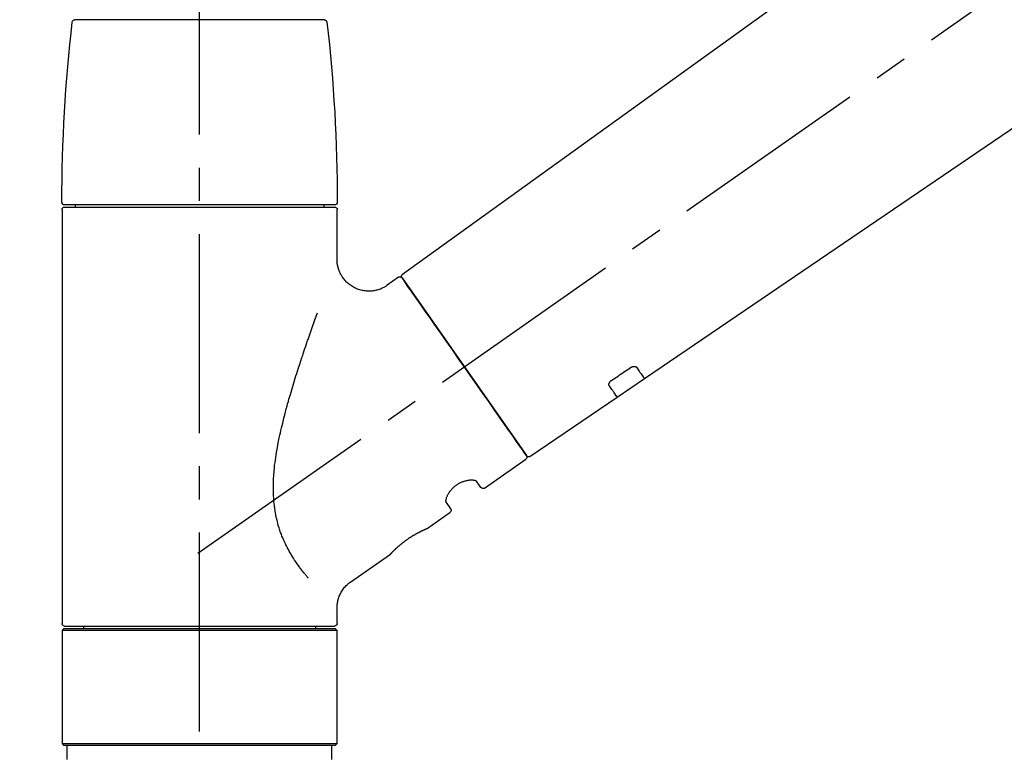
# Model space of a CAD drawing. Extents: x 0 to 26473, y -25 to 8845.
# Drawn here: x 11276 to 11461, y 2929 to 3067 of the extents above; entities that cross this region are included whole.
import ezdxf

# ---------------------------------------------------------------- set-up
doc = ezdxf.new("R2010")
doc.units = 0
doc.header["$LTSCALE"] = 50
doc.header["$MEASUREMENT"] = 0
doc.linetypes.add('CENTER2', pattern=[1.125, 0.75, -0.125, 0.125, -0.125])
doc.linetypes.add('DASHED', pattern=[0.75, 0.5, -0.25])
doc.layers.get('0').update_dxf_attribs({"linetype": 'CONTINUOUS'})
doc.layers.get('DEFPOINTS').update_dxf_attribs({"color": 146, "linetype": 'CONTINUOUS'})
doc.layers.add('150-機器', color=8, linetype='CONTINUOUS')
doc.layers.add('166-寸法B', color=11, linetype='CONTINUOUS')
doc.styles.add('KH001', font='txt')
doc.dimstyles.new('KH1xx030', dxfattribs={"dimscale": 30, "dimtxt": 2, "dimasz": 0.6, "dimexe": 0.3, "dimexo": 1.2, "dimgap": 0.5, "dimtad": 3, "dimdec": 1, "dimdsep": 46, "dimlunit": 6, "dimtxsty": 'KH001', "dimblk": 'DOT', "dimcen": 1, "dimdle": 1, "dimclrd": 256, "dimclre": 256, "dimclrt": 256, "dimadec": 0, "dimazin": 0, "dimtfac": 1, "dimtdec": 1, "dimtix": 1, "dimtmove": 2, "dimatfit": 3, "dimldrblk": 'CLOSEDBLANK', "dimfxl": 1, "dimtolj": 1, "dimtzin": 0, "dimlwd": -1, "dimlwe": -1, "dimarcsym": 0})

# ---------------------------------------------------------------- blocks, each defined once
blk = doc.blocks.new('F402_D')
at = {"layer": '150-機器', "color": 161, "linetype": 'CENTER2'}
blk.add_line((0, -53.67), (0, 250.27), dxfattribs=at)
at = {"layer": '150-機器', "color": 13, "linetype": 'CENTER2'}
blk.add_line((0.34, 36.17), (-286.53, 237.04), dxfattribs=at)
at = {"layer": '150-機器', "color": 13, "linetype": 'Continuous'}
for p, q in [((-158.24, 175.21), (-38.21, 88.74)), ((-83.81, 69.09), (-184.55, 137.62)), ((-23.49, 136.74), (0, 136.74)), ((0, 136.74), (23.49, 136.74)), ((-25.93, 91.62), (-25.93, 100.93)), ((-25.43, 101.83), (25.43, 101.83)), ((25.43, 101.43), (-25.43, 101.43)), ((-23.44, 101.43), (-23.44, 101.83)), ((23.44, 101.83), (23.44, 101.43)), ((25.93, 100.93), (25.93, 22.94)), ((-38.14, 88.07), (-61.59, 54.57)), ((-37.45, 88.19), (-35.35, 86.72)), ((-78.66, 65.58), (-83.85, 69.11)), ((-62.25, 54.41), (-78.7, 65.61)), ((-53.71, 48.44), (-61.47, 53.88)), ((-53.02, 48.57), (-52.2, 49.73)), ((-46.48, 45.72), (-47.3, 44.56)), ((-42.89, 40.86), (-47.18, 43.87)), ((-42.79, 40.81), (-42.79, 40.81)), ((-28.48, 30.78), (-35.99, 36.03)), ((-25.93, 22.94), (-25.93, 25.89)), ((0, 22.44), (-25.43, 22.44)), ((-21.89, 21.94), (-21.89, 22.44)), ((25.43, 22.44), (0, 22.44)), ((21.89, 22.44), (21.89, 21.94)), ((-25.93, 21.64), (-25.63, 21.94)), ((-25.93, 21.64), (25.93, 21.64)), ((-25.93, 0.3), (-25.93, 21.64)), ((-25.63, 21.94), (25.63, 21.94)), ((25.63, 21.94), (25.93, 21.64)), ((25.93, 21.64), (25.93, 0.3)), ((-25.63, 0), (-25.93, 0.3)), ((25.93, 0.3), (-25.93, 0.3)), ((25.63, 0), (-25.63, 0)), ((25.93, 0.3), (25.63, 0))]:
    blk.add_line(p, q, dxfattribs=at)
at = {"layer": '150-機器', "color": 13, "linetype": 'DASHED', "ltscale": 0.5}
for p, q in [((-24.93, -2.69), (-24.93, 0)), ((24.93, -2.69), (24.93, 0))]:
    blk.add_line(p, q, dxfattribs=at)
at = {"layer": '150-機器', "color": 13, "linetype": 'Continuous'}
for points in [[(-35.35, 86.7), (-35.35, 86.69), (-35.34, 86.69), (-35.34, 86.69), (-35.34, 86.69), (-35.29, 86.65), (-35.24, 86.61), (-35.19, 86.57), (-35.14, 86.53), (-35.04, 86.46), (-34.93, 86.4), (-34.82, 86.34), (-34.7, 86.28), (-34.54, 86.2), (-34.37, 86.12), (-34.2, 86.04), (-34.03, 85.97), (-33.84, 85.9), (-33.65, 85.84), (-33.46, 85.78), (-33.27, 85.73), (-33.07, 85.69), (-32.87, 85.65), (-32.67, 85.62), (-32.47, 85.6), (-32.26, 85.58), (-32.06, 85.57), (-31.85, 85.57), (-31.64, 85.58), (-31.44, 85.59), (-31.23, 85.61), (-31.02, 85.63), (-30.82, 85.67), (-30.61, 85.71), (-30.4, 85.76), (-30.19, 85.82), (-29.98, 85.88), (-29.77, 85.95), (-29.57, 86.04), (-29.37, 86.12), (-29.17, 86.22), (-28.98, 86.32), (-28.79, 86.43), (-28.6, 86.55), (-28.42, 86.68), (-28.25, 86.8), (-28.08, 86.93), (-27.92, 87.07), (-27.77, 87.21), (-27.62, 87.35), (-27.48, 87.5), (-27.35, 87.65), (-27.22, 87.81), (-27.1, 87.96), (-26.99, 88.12), (-26.88, 88.28), (-26.77, 88.44), (-26.68, 88.6), (-26.59, 88.77), (-26.5, 88.94), (-26.42, 89.1), (-26.35, 89.27), (-26.29, 89.44), (-26.23, 89.6), (-26.17, 89.77), (-26.12, 89.94), (-26.08, 90.1), (-26.04, 90.27), (-26, 90.44), (-25.98, 90.6), (-25.95, 90.76), (-25.94, 90.92), (-25.92, 91.08), (-25.91, 91.19), (-25.9, 91.3), (-25.9, 91.41), (-25.9, 91.52), (-25.9, 91.58), (-25.9, 91.64), (-25.91, 91.69), (-25.91, 91.75), (-25.91, 91.75), (-25.91, 91.76), (-25.91, 91.77), (-25.91, 91.77)], [(-39.58, 86.02), (-39.25, 86.48), (-38.95, 86.92), (-38.68, 87.3), (-38.46, 87.62), (-38.42, 87.68), (-38.37, 87.75), (-38.3, 87.84), (-38.21, 87.97), (-38.18, 88.02), (-38.15, 88.06), (-38.13, 88.08), (-38.14, 88.08), (-38.14, 88.07), (-38.14, 88.07), (-38.14, 88.07), (-38.14, 88.07)], [(-61.6, 54.57), (-61.6, 54.57), (-61.6, 54.57), (-61.59, 54.57), (-61.59, 54.57), (-61.31, 54.98), (-61.03, 55.38), (-60.75, 55.78), (-60.46, 56.19), (-59.73, 57.23), (-59, 58.28), (-58.27, 59.32), (-57.54, 60.37), (-56.51, 61.83), (-55.49, 63.29), (-54.47, 64.75), (-53.44, 66.21), (-52.28, 67.87), (-51.12, 69.53), (-49.96, 71.18), (-48.8, 72.84), (-47.69, 74.44), (-46.57, 76.04), (-45.45, 77.63), (-44.33, 79.23), (-43.42, 80.53), (-42.51, 81.83), (-41.6, 83.12), (-40.69, 84.42), (-40.42, 84.82), (-40.14, 85.22), (-39.86, 85.62), (-39.58, 86.02)], [(-20.46, 31.5), (-20.45, 31.52), (-20.43, 31.54), (-20.42, 31.55), (-20.41, 31.57), (-20.39, 31.58), (-20.38, 31.6), (-20.36, 31.62), (-20.35, 31.63), (-20.28, 31.72), (-20.2, 31.81), (-20.13, 31.9), (-20.06, 31.99), (-20, 32.06), (-19.94, 32.14), (-19.88, 32.21), (-19.82, 32.29), (-19.63, 32.51), (-19.45, 32.74), (-19.27, 32.98), (-19.09, 33.21), (-18.97, 33.37), (-18.85, 33.53), (-18.73, 33.7), (-18.61, 33.86), (-18.37, 34.2), (-18.13, 34.55), (-17.9, 34.9), (-17.67, 35.25), (-17.56, 35.43), (-17.44, 35.61), (-17.33, 35.79), (-17.22, 35.98), (-17.05, 36.27), (-16.89, 36.56), (-16.73, 36.85), (-16.58, 37.15), (-16.53, 37.25), (-16.47, 37.35), (-16.42, 37.45), (-16.37, 37.55), (-16.27, 37.76), (-16.17, 37.96), (-16.07, 38.17), (-15.98, 38.37), (-15.93, 38.47), (-15.89, 38.58), (-15.84, 38.68), (-15.79, 38.79), (-15.66, 39.1), (-15.52, 39.42), (-15.4, 39.74), (-15.27, 40.06), (-15.19, 40.28), (-15.12, 40.5), (-15.04, 40.73), (-14.97, 40.95), (-14.83, 41.4), (-14.71, 41.86), (-14.59, 42.32), (-14.48, 42.78), (-14.43, 43.02), (-14.38, 43.25), (-14.34, 43.48), (-14.29, 43.72), (-14.22, 44.19), (-14.15, 44.66), (-14.09, 45.13), (-14.03, 45.6), (-14.01, 45.84), (-13.99, 46.08), (-13.97, 46.32), (-13.96, 46.56), (-13.93, 47.04), (-13.91, 47.52), (-13.9, 48), (-13.9, 48.49), (-13.91, 48.73), (-13.91, 48.96), (-13.92, 49.2), (-13.92, 49.44), (-13.95, 50.16), (-13.98, 50.88), (-14.03, 51.59), (-14.09, 52.3), (-14.14, 52.78), (-14.21, 53.25), (-14.27, 53.72), (-14.34, 54.19), (-14.49, 55.14), (-14.66, 56.08), (-14.83, 57.01), (-15.02, 57.95), (-15.12, 58.41), (-15.22, 58.87), (-15.32, 59.33), (-15.43, 59.79), (-15.65, 60.7), (-15.87, 61.61), (-16.1, 62.52), (-16.34, 63.42), (-16.47, 63.87), (-16.59, 64.32), (-16.72, 64.76), (-16.84, 65.21), (-17.1, 66.1), (-17.36, 66.98), (-17.62, 67.87), (-17.89, 68.75), (-18.03, 69.19), (-18.16, 69.62), (-18.3, 70.06), (-18.44, 70.5), (-18.65, 71.15), (-18.86, 71.79), (-19.07, 72.44), (-19.29, 73.09), (-19.36, 73.3), (-19.43, 73.52), (-19.5, 73.73), (-19.57, 73.95), (-19.71, 74.37), (-19.85, 74.79), (-20, 75.22), (-20.14, 75.64), (-20.21, 75.85), (-20.28, 76.06), (-20.36, 76.27), (-20.43, 76.48), (-20.62, 77.04), (-20.82, 77.61), (-21.01, 78.18), (-21.21, 78.74), (-21.33, 79.09), (-21.46, 79.44), (-21.58, 79.8), (-21.71, 80.15), (-21.83, 80.49), (-21.95, 80.83), (-22.07, 81.17), (-22.2, 81.51)], [(-82.32, 71.22), (-82.44, 71.05), (-82.56, 70.87), (-82.68, 70.7), (-82.8, 70.52), (-82.9, 70.39), (-82.99, 70.26), (-83.09, 70.12), (-83.18, 69.99), (-83.31, 69.81), (-83.43, 69.63), (-83.56, 69.45), (-83.68, 69.27), (-83.71, 69.23), (-83.74, 69.19), (-83.77, 69.15), (-83.81, 69.09), (-83.81, 69.09), (-83.81, 69.08), (-83.81, 69.08), (-83.81, 69.08), (-83.81, 69.08), (-83.81, 69.08), (-83.81, 69.09), (-83.81, 69.09), (-83.81, 69.09), (-83.81, 69.09), (-83.81, 69.09), (-83.81, 69.09)], [(-81.15, 71.15), (-81.15, 71.15), (-81.16, 71.16), (-81.16, 71.16), (-81.17, 71.16), (-81.18, 71.17), (-81.19, 71.18), (-81.2, 71.18), (-81.21, 71.19), (-81.22, 71.2), (-81.24, 71.21), (-81.25, 71.22), (-81.27, 71.22), (-81.29, 71.23), (-81.31, 71.24), (-81.32, 71.25), (-81.34, 71.26), (-81.36, 71.27), (-81.38, 71.28), (-81.41, 71.29), (-81.43, 71.3), (-81.46, 71.31), (-81.49, 71.32), (-81.52, 71.34), (-81.55, 71.35), (-81.59, 71.36), (-81.63, 71.37), (-81.67, 71.38), (-81.7, 71.39), (-81.75, 71.39), (-81.79, 71.4), (-81.83, 71.4), (-81.87, 71.4), (-81.91, 71.4), (-81.95, 71.4), (-81.98, 71.4), (-82.02, 71.39), (-82.05, 71.38), (-82.08, 71.38), (-82.12, 71.37), (-82.15, 71.36), (-82.17, 71.35), (-82.19, 71.33), (-82.21, 71.32), (-82.23, 71.31), (-82.24, 71.3), (-82.26, 71.29), (-82.27, 71.27), (-82.28, 71.26), (-82.29, 71.26), (-82.3, 71.25), (-82.3, 71.24), (-82.31, 71.23), (-82.31, 71.23), (-82.31, 71.23), (-82.31, 71.22), (-82.32, 71.22)], [(-77.68, 68.8), (-77.97, 69), (-78.26, 69.19), (-78.55, 69.39), (-78.84, 69.58), (-79.12, 69.78), (-79.41, 69.98), (-79.7, 70.17), (-79.99, 70.37), (-80.28, 70.56), (-80.57, 70.76), (-80.86, 70.95), (-81.15, 71.15)], [(-77.2, 67.75), (-77.19, 67.76), (-77.19, 67.76), (-77.19, 67.76), (-77.19, 67.77), (-77.18, 67.77), (-77.18, 67.78), (-77.17, 67.79), (-77.17, 67.8), (-77.16, 67.81), (-77.15, 67.83), (-77.15, 67.85), (-77.14, 67.86), (-77.14, 67.89), (-77.13, 67.91), (-77.13, 67.93), (-77.13, 67.96), (-77.13, 67.99), (-77.13, 68.02), (-77.13, 68.05), (-77.14, 68.09), (-77.15, 68.12), (-77.16, 68.16), (-77.17, 68.19), (-77.18, 68.23), (-77.2, 68.26), (-77.22, 68.3), (-77.24, 68.34), (-77.26, 68.37), (-77.28, 68.41), (-77.3, 68.44), (-77.32, 68.47), (-77.35, 68.5), (-77.37, 68.53), (-77.39, 68.55), (-77.41, 68.58), (-77.44, 68.6), (-77.45, 68.62), (-77.47, 68.64), (-77.49, 68.65), (-77.51, 68.67), (-77.53, 68.69), (-77.55, 68.71), (-77.57, 68.72), (-77.59, 68.74), (-77.61, 68.75), (-77.62, 68.76), (-77.64, 68.77), (-77.65, 68.78), (-77.66, 68.79), (-77.66, 68.79), (-77.67, 68.8), (-77.68, 68.8)], [(-78.69, 65.61), (-78.7, 65.61), (-78.7, 65.61), (-78.7, 65.61), (-78.7, 65.61), (-78.7, 65.61), (-78.7, 65.6), (-78.7, 65.6), (-78.7, 65.6), (-78.7, 65.6), (-78.7, 65.61), (-78.7, 65.61), (-78.69, 65.61), (-78.65, 65.67), (-78.62, 65.71), (-78.6, 65.75), (-78.57, 65.79), (-78.44, 65.97), (-78.32, 66.15), (-78.19, 66.33), (-78.06, 66.51), (-77.97, 66.65), (-77.88, 66.78), (-77.78, 66.92), (-77.69, 67.05), (-77.56, 67.23), (-77.44, 67.4), (-77.32, 67.58), (-77.2, 67.75)], [(-46.48, 45.74), (-46.48, 45.74), (-46.48, 45.74), (-46.48, 45.74), (-46.48, 45.74), (-46.47, 45.74), (-46.47, 45.75), (-46.46, 45.75), (-46.46, 45.76), (-46.45, 45.8), (-46.44, 45.84), (-46.43, 45.87), (-46.42, 45.91), (-46.42, 45.98), (-46.42, 46.05), (-46.42, 46.11), (-46.43, 46.18), (-46.45, 46.28), (-46.47, 46.37), (-46.49, 46.47), (-46.52, 46.56), (-46.55, 46.67), (-46.59, 46.79), (-46.64, 46.9), (-46.68, 47.01), (-46.74, 47.13), (-46.8, 47.25), (-46.87, 47.36), (-46.94, 47.48), (-47.02, 47.6), (-47.1, 47.73), (-47.18, 47.85), (-47.27, 47.96), (-47.37, 48.08), (-47.47, 48.2), (-47.57, 48.31), (-47.67, 48.42), (-47.79, 48.53), (-47.9, 48.64), (-48.02, 48.75), (-48.15, 48.85), (-48.27, 48.94), (-48.4, 49.03), (-48.53, 49.12), (-48.66, 49.21), (-48.79, 49.29), (-48.92, 49.36), (-49.06, 49.43), (-49.19, 49.5), (-49.33, 49.56), (-49.46, 49.62), (-49.6, 49.67), (-49.74, 49.72), (-49.88, 49.77), (-50.01, 49.81), (-50.15, 49.85), (-50.29, 49.88), (-50.42, 49.91), (-50.55, 49.93), (-50.68, 49.95), (-50.82, 49.97), (-50.94, 49.98), (-51.06, 49.99), (-51.18, 49.99), (-51.3, 49.99), (-51.41, 49.99), (-51.51, 49.98), (-51.61, 49.96), (-51.71, 49.95), (-51.79, 49.94), (-51.87, 49.92), (-51.94, 49.89), (-52.02, 49.86), (-52.06, 49.84), (-52.09, 49.82), (-52.13, 49.8), (-52.17, 49.77), (-52.18, 49.76), (-52.18, 49.76), (-52.19, 49.75), (-52.2, 49.74), (-52.2, 49.74), (-52.2, 49.74), (-52.2, 49.74), (-52.2, 49.73)], [(-35.94, 36), (-35.94, 36), (-35.94, 36), (-35.94, 36), (-35.94, 36), (-35.94, 36), (-35.94, 36), (-35.94, 36), (-35.94, 36), (-35.94, 36), (-35.94, 36.01), (-35.95, 36.01), (-35.95, 36.01), (-35.95, 36.01), (-35.95, 36.01), (-35.96, 36.02), (-35.96, 36.02), (-35.97, 36.04), (-35.99, 36.05), (-36, 36.07), (-36.02, 36.08), (-36.02, 36.09), (-36.03, 36.09), (-36.03, 36.1), (-36.04, 36.11), (-36.05, 36.12), (-36.07, 36.14), (-36.08, 36.15), (-36.1, 36.16), (-36.11, 36.18), (-36.13, 36.2), (-36.14, 36.22), (-36.16, 36.23), (-36.18, 36.25), (-36.2, 36.28), (-36.22, 36.3), (-36.24, 36.32), (-36.27, 36.34), (-36.29, 36.36), (-36.31, 36.39), (-36.33, 36.41), (-36.35, 36.42), (-36.36, 36.44), (-36.37, 36.45), (-36.38, 36.46), (-36.43, 36.5), (-36.47, 36.55), (-36.51, 36.59), (-36.55, 36.63), (-36.58, 36.66), (-36.61, 36.69), (-36.64, 36.72), (-36.67, 36.75), (-36.73, 36.8), (-36.78, 36.85), (-36.83, 36.9), (-36.89, 36.95), (-36.91, 36.97), (-36.92, 36.99), (-36.94, 37.01), (-36.96, 37.02), (-37, 37.06), (-37.04, 37.1), (-37.08, 37.14), (-37.12, 37.17), (-37.14, 37.19), (-37.16, 37.21), (-37.18, 37.23), (-37.2, 37.25), (-37.27, 37.31), (-37.33, 37.36), (-37.4, 37.42), (-37.46, 37.48), (-37.51, 37.52), (-37.55, 37.56), (-37.6, 37.6), (-37.65, 37.64), (-37.72, 37.7), (-37.8, 37.77), (-37.87, 37.83), (-37.95, 37.89), (-37.97, 37.91), (-38, 37.93), (-38.02, 37.95), (-38.05, 37.97), (-38.1, 38.02), (-38.15, 38.06), (-38.21, 38.1), (-38.26, 38.14), (-38.31, 38.18), (-38.37, 38.23), (-38.42, 38.27), (-38.47, 38.31), (-38.53, 38.35), (-38.58, 38.39), (-38.64, 38.43), (-38.7, 38.48), (-38.75, 38.52), (-38.81, 38.56), (-38.86, 38.6), (-38.92, 38.64), (-38.95, 38.66), (-38.98, 38.68), (-39.01, 38.7), (-39.04, 38.72), (-39.12, 38.79), (-39.21, 38.85), (-39.3, 38.91), (-39.38, 38.97), (-39.44, 39.01), (-39.5, 39.05), (-39.56, 39.08), (-39.62, 39.12), (-39.7, 39.18), (-39.79, 39.23), (-39.88, 39.29), (-39.96, 39.34), (-39.99, 39.36), (-40.02, 39.38), (-40.05, 39.4), (-40.08, 39.42), (-40.14, 39.45), (-40.19, 39.49), (-40.25, 39.52), (-40.31, 39.56), (-40.34, 39.57), (-40.37, 39.59), (-40.4, 39.61), (-40.42, 39.63), (-40.51, 39.67), (-40.59, 39.72), (-40.68, 39.77), (-40.76, 39.82), (-40.81, 39.85), (-40.87, 39.88), (-40.92, 39.91), (-40.97, 39.94), (-41.05, 39.98), (-41.13, 40.02), (-41.2, 40.06), (-41.28, 40.1), (-41.31, 40.12), (-41.33, 40.13), (-41.36, 40.14), (-41.38, 40.16), (-41.43, 40.18), (-41.48, 40.21), (-41.53, 40.23), (-41.57, 40.25), (-41.6, 40.27), (-41.62, 40.28), (-41.64, 40.29), (-41.67, 40.3), (-41.73, 40.33), (-41.8, 40.37), (-41.86, 40.4), (-41.93, 40.43), (-41.97, 40.45), (-42.01, 40.47), (-42.05, 40.49), (-42.09, 40.51), (-42.16, 40.54), (-42.23, 40.57), (-42.3, 40.61), (-42.37, 40.64), (-42.4, 40.65), (-42.43, 40.67), (-42.46, 40.68), (-42.49, 40.69), (-42.53, 40.71), (-42.56, 40.72), (-42.6, 40.74), (-42.64, 40.76), (-42.65, 40.76), (-42.66, 40.77), (-42.67, 40.77), (-42.68, 40.78), (-42.7, 40.78), (-42.72, 40.79), (-42.74, 40.8), (-42.75, 40.81), (-42.76, 40.81), (-42.77, 40.81), (-42.78, 40.82), (-42.79, 40.82), (-42.8, 40.83), (-42.82, 40.83), (-42.84, 40.84), (-42.86, 40.85), (-42.87, 40.86), (-42.88, 40.86), (-42.89, 40.87), (-42.89, 40.87), (-42.89, 40.87), (-42.89, 40.86), (-42.89, 40.86), (-42.88, 40.86)], [(-42.68, 40.76), (-42.68, 40.77), (-42.69, 40.77), (-42.7, 40.77), (-42.71, 40.78), (-42.72, 40.78), (-42.73, 40.79), (-42.74, 40.79), (-42.75, 40.8), (-42.76, 40.8), (-42.77, 40.8), (-42.78, 40.81), (-42.78, 40.81), (-42.79, 40.81), (-42.79, 40.81), (-42.79, 40.81), (-42.79, 40.81), (-42.79, 40.81), (-42.79, 40.81), (-42.79, 40.81), (-42.79, 40.81)], [(-25.94, 25.89), (-25.94, 25.94), (-25.94, 25.98), (-25.93, 26.03), (-25.93, 26.08), (-25.93, 26.19), (-25.93, 26.31), (-25.94, 26.43), (-25.95, 26.54), (-25.97, 26.73), (-26, 26.91), (-26.03, 27.09), (-26.07, 27.27), (-26.13, 27.47), (-26.18, 27.67), (-26.25, 27.87), (-26.32, 28.07), (-26.4, 28.27), (-26.49, 28.46), (-26.59, 28.66), (-26.69, 28.85), (-26.8, 29.04), (-26.92, 29.23), (-27.05, 29.41), (-27.18, 29.58), (-27.32, 29.75), (-27.47, 29.91), (-27.63, 30.07), (-27.78, 30.23), (-27.89, 30.33), (-27.99, 30.43), (-28.1, 30.53), (-28.22, 30.62), (-28.28, 30.66), (-28.35, 30.7), (-28.41, 30.73), (-28.47, 30.77), (-28.47, 30.77), (-28.48, 30.77), (-28.48, 30.78), (-28.48, 30.78)]]:
    blk.add_lwpolyline(points, dxfattribs=at)
for centre, radius, start, end in [((273.27, 102.24), 299.21, 173.4651, 179.9836), ((-23.49, 136.24), 0.499, 90, 173.4651), ((23.49, 136.24), 0.499, 6.5349, 90), ((-273.27, 102.24), 299.21, 0.0164, 6.5349), ((-25.43, 102.33), 0.499, 179.9836, 270), ((25.43, 102.33), 0.499, 270, 0.0164), ((-25.43, 100.93), 0.499, 90, 180), ((25.43, 100.93), 0.499, 0, 90), ((-38.55, 88.36), 0.499, 325, 54.7271), ((-37.73, 87.78), 0.499, 55, 145), ((-62.01, 54.85), 0.499, 236.2642, 325), ((-61.19, 54.29), 0.499, 145, 235), ((-53.43, 48.85), 0.499, 235, 325), ((-46.89, 44.28), 0.499, 145, 235), ((-25.43, 22.94), 0.499, 180, 270), ((25.43, 22.94), 0.499, 270, 0)]:
    blk.add_arc(centre, radius, start, end, dxfattribs=at)
blk = doc.blocks.new('_Dot')
at = {"color": 0, "linetype": 'ByBlock', "lineweight": -2}
blk.add_line((-0.5, 0), (-1, 0), dxfattribs=at)
at = {"color": 0, "linetype": 'ByBlock', "const_width": 0.5}
blk.add_lwpolyline([(-0.25, 0, 1), (0.25, 0, 1)], format="xyb", close=True, dxfattribs=at)
blk = doc.blocks.new('*D308')
at = {"layer": '166-寸法B', "transparency": 16777216}
for p, q in [((10789.52, 3130.58), (10789.52, 3225.58)), ((11889.52, 2963.58), (11889.52, 3225.58)), ((10807.52, 3216.58), (11871.52, 3216.58))]:
    blk.add_line(p, q, dxfattribs=at)
at = {"layer": 'DEFPOINTS', "color": 0, "transparency": 16777216}
for p in [(11889.52, 3216.58), (10789.52, 3094.58), (11889.52, 2927.58)]:
    blk.add_point(p, dxfattribs=at)
at = {"layer": '166-寸法B', "transparency": 16777216, "xscale": 18, "yscale": 18, "zscale": 18, "rotation": 180}
blk.add_blockref('_Dot', (10789.52, 3216.58), dxfattribs=at)
at = {"layer": '166-寸法B', "transparency": 16777216, "xscale": 18, "yscale": 18, "zscale": 18}
blk.add_blockref('_Dot', (11889.52, 3216.58), dxfattribs=at)
at = {"layer": '166-寸法B', "transparency": 16777216, "insert": (11339.52, 3265.39), "char_height": 60, "attachment_point": 5, "style": 'KH001'}
blk.add_mtext('\\A1;1,100', dxfattribs=at)
blk = doc.blocks.new('_ClosedBlank')
at = {"color": 0, "linetype": 'ByBlock', "lineweight": -2}
for p, q in [((-1, 0.167), (0, 0)), ((-1, 0.167), (-1, -0.167)), ((0, 0), (-1, -0.167))]:
    blk.add_line(p, q, dxfattribs=at)

msp = doc.modelspace()

# ---------------------------------------------------------------- block references
at = {"layer": '150-機器', "xscale": -1}
msp.add_blockref('F402_D', (11309.52, 2930.27), dxfattribs=at)

# ---------------------------------------------------------------- dimensions: what is measured, and where the dimension line sits
at = {"layer": '166-寸法B'}
dim = msp.add_linear_dim(base=(11889.52, 3216.58), p1=(10789.52, 3094.58), p2=(11889.52, 2927.58), angle=0, dimstyle='KH1xx030', dxfattribs=at)
dim.commit()
dim.dimension.update_dxf_attribs({"geometry": '*D308', "text_midpoint": (11339.52, 3265.39)})

doc.saveas('drawing.dxf')
